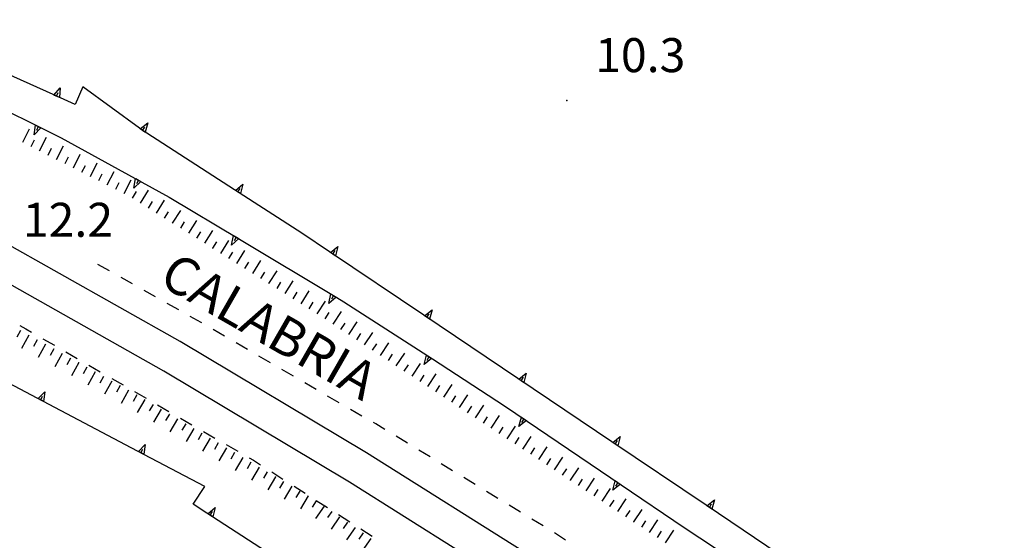
# Model space of a CAD drawing. Units: metres. Extents: x 2500832 to 2502386, y 4502232 to 4503651.
# Drawn here: x 2502075 to 2502179, y 4502297 to 4502352 of the extents above; entities that cross this region are included whole.
import ezdxf

# ---------------------------------------------------------------- set-up
doc = ezdxf.new("R2010")
doc.units = ezdxf.units.M
for name, color, linetype in [('binario a scartamento ordinario due o più biari', 254, 'Continuous'), ('marciapiede - spartitraffico', 254, 'Continuous'), ('muro di sostegno', 254, 'Continuous'), ('muro di sostegno v', 254, 'Continuous'), ('punto quotato a terra', 254, 'Continuous'), ('scarpata fino a 2 mt', 254, 'Continuous'), ('scarpata fino a 2 mt v', 254, 'Continuous'), ('TOPO02', 254, 'Continuous')]:
    doc.layers.add(name, color=color, linetype=linetype)

msp = doc.modelspace()

# ---------------------------------------------------------------- linework, layer by layer
at = {"layer": 'binario a scartamento ordinario due o più biari'}
for points in [[(2502178.867, 4502260.242), (2502167.258, 4502268.641), (2502145.656, 4502283.852), (2502129.492, 4502294.711), (2502111.922, 4502305.797), (2502092.211, 4502317.57), (2502073.047, 4502328.383), (2502058.094, 4502336.297), (2502039.047, 4502345.859), (2502023.547, 4502353.141), (2502011.383, 4502358.844), (2501997.594, 4502364.727), (2501979.523, 4502372.117), (2501959.781, 4502379.594), (2501934.391, 4502388.406), (2501909.031, 4502396.313), (2501883.922, 4502403.422), (2501858.813, 4502409.547), (2501836.023, 4502414.602), (2501819.781, 4502417.547), (2501797.406, 4502421.359), (2501776.172, 4502424.289), (2501757.227, 4502426.5), (2501729.906, 4502428.867)], [(2502199.984, 4502240.297), (2502193.219, 4502245.438), (2502165.203, 4502265.703), (2502143.656, 4502280.883), (2502127.578, 4502291.68), (2502110.102, 4502302.711), (2502090.477, 4502314.43), (2502071.406, 4502325.18), (2502056.531, 4502333.07), (2502037.578, 4502342.578), (2502022.133, 4502349.844), (2502010.023, 4502355.508), (2501996.32, 4502361.359), (2501978.328, 4502368.711), (2501958.703, 4502376.148)]]:
    msp.add_lwpolyline(points, dxfattribs=at)
at = {"layer": 'marciapiede - spartitraffico'}
for p, q in [((2502084.742, 4502325.047), (2502083.516, 4502325.734)), ((2502087.18, 4502323.672), (2502085.961, 4502324.359)), ((2502089.617, 4502322.297), (2502088.398, 4502322.984)), ((2502092.055, 4502320.922), (2502090.836, 4502321.609)), ((2502094.43, 4502319.578), (2502093.273, 4502320.234)), ((2502094.492, 4502319.539), (2502094.43, 4502319.578)), ((2502075.266, 4502319.258), (2502075.883, 4502318.93)), ((2502075.883, 4502318.93), (2502076.492, 4502318.578)), ((2502096.914, 4502318.133), (2502095.703, 4502318.836)), ((2502077.703, 4502317.875), (2502078.914, 4502317.18)), ((2502099.336, 4502316.727), (2502098.125, 4502317.43)), ((2502080.125, 4502316.477), (2502081.336, 4502315.773)), ((2502101.758, 4502315.32), (2502100.547, 4502316.023)), ((2502082.547, 4502315.078), (2502083.758, 4502314.375)), ((2502104.18, 4502313.914), (2502102.969, 4502314.617)), ((2502084.977, 4502313.672), (2502086.188, 4502312.977)), ((2502106.594, 4502312.508), (2502105.383, 4502313.211)), ((2502087.398, 4502312.273), (2502088.609, 4502311.57)), ((2502109.016, 4502311.102), (2502107.805, 4502311.805)), ((2502089.82, 4502310.875), (2502091.031, 4502310.172)), ((2502111.438, 4502309.695), (2502110.227, 4502310.398)), ((2502092.242, 4502309.469), (2502093.461, 4502308.773)), ((2502112.898, 4502308.852), (2502112.648, 4502308.992)), ((2502094.672, 4502308.07), (2502095.883, 4502307.367)), ((2502113.852, 4502308.273), (2502112.898, 4502308.852)), ((2502116.242, 4502306.813), (2502115.047, 4502307.547)), ((2502097.094, 4502306.672), (2502098.305, 4502305.969)), ((2502118.633, 4502305.359), (2502117.438, 4502306.086)), ((2502099.516, 4502305.266), (2502099.969, 4502305.008)), ((2502099.969, 4502305.008), (2502100.711, 4502304.531)), ((2502101.891, 4502303.781), (2502103.07, 4502303.023)), ((2502121.023, 4502303.898), (2502119.828, 4502304.625)), ((2502123.414, 4502302.438), (2502122.219, 4502303.172)), ((2502104.25, 4502302.273), (2502105.43, 4502301.516)), ((2502125.805, 4502300.984), (2502124.609, 4502301.711)), ((2502106.609, 4502300.766), (2502107.789, 4502300.008)), ((2502128.195, 4502299.523), (2502127, 4502300.258)), ((2502108.969, 4502299.258), (2502110.148, 4502298.5)), ((2502130.586, 4502298.07), (2502129.391, 4502298.797)), ((2502111.328, 4502297.75), (2502112.508, 4502296.992)), ((2502132, 4502297.203), (2502131.781, 4502297.336)), ((2502132.953, 4502296.57), (2502132, 4502297.203))]:
    msp.add_line(p, q, dxfattribs=at)
at = {"layer": 'muro di sostegno'}
for p, q in [((2502078.766, 4502343.695), (2502067.828, 4502348.633)), ((2502066.844, 4502345.492), (2502077.578, 4502340.141)), ((2502081.93, 4502344.523), (2502081.094, 4502342.648)), ((2502087.906, 4502340.164), (2502081.93, 4502344.523)), ((2502081.094, 4502342.648), (2502078.766, 4502343.695)), ((2502077.578, 4502340.141), (2502079.641, 4502339.117)), ((2502088.102, 4502340.023), (2502087.906, 4502340.164)), ((2502079.641, 4502339.117), (2502088.148, 4502334.453)), ((2502097.969, 4502333.633), (2502088.102, 4502340.023)), ((2502088.148, 4502334.453), (2502091.063, 4502332.859)), ((2502091.063, 4502332.859), (2502098.5, 4502328.398)), ((2502105.063, 4502329.047), (2502097.969, 4502333.633)), ((2502108.008, 4502327.063), (2502105.063, 4502329.047)), ((2502098.5, 4502328.398), (2502108.789, 4502322.219)), ((2502117.969, 4502320.359), (2502108.008, 4502327.063)), ((2502108.789, 4502322.219), (2502109.523, 4502321.781)), ((2502109.523, 4502321.781), (2502118.883, 4502315.727)), ((2502127.922, 4502313.664), (2502117.969, 4502320.359)), ((2502077.094, 4502311.586), (2502066.477, 4502317.188)), ((2502118.883, 4502315.727), (2502126.523, 4502310.789)), ((2502137.875, 4502306.961), (2502127.922, 4502313.664)), ((2502087.703, 4502305.992), (2502077.094, 4502311.586)), ((2502126.523, 4502310.789), (2502128.922, 4502309.156)), ((2502128.922, 4502309.156), (2502138.852, 4502302.422)), ((2502147.828, 4502300.266), (2502137.875, 4502306.961)), ((2502094.805, 4502302.25), (2502087.703, 4502305.992)), ((2502093.594, 4502300.367), (2502094.805, 4502302.25)), ((2502138.852, 4502302.422), (2502145.5, 4502297.906)), ((2502095.047, 4502299.422), (2502093.594, 4502300.367)), ((2502157.789, 4502293.563), (2502147.828, 4502300.266)), ((2502105.117, 4502292.883), (2502095.047, 4502299.422)), ((2502145.5, 4502297.906), (2502148.805, 4502295.711))]:
    msp.add_line(p, q, dxfattribs=at)
at = {"layer": 'muro di sostegno v'}
for p, q in [((2502078.859, 4502343.641), (2502079.539, 4502344.406)), ((2502079.539, 4502344.406), (2502079.445, 4502343.383)), ((2502079.438, 4502343.391), (2502078.867, 4502343.648)), ((2502079.141, 4502343.523), (2502079.32, 4502343.93)), ((2502076.773, 4502339.453), (2502076.906, 4502340.469)), ((2502077.484, 4502340.195), (2502076.773, 4502339.453)), ((2502076.914, 4502340.461), (2502077.477, 4502340.18)), ((2502077.203, 4502340.313), (2502077.008, 4502339.914)), ((2502087.984, 4502340.094), (2502088.805, 4502340.703)), ((2502088.227, 4502339.914), (2502088.484, 4502340.273)), ((2502088.805, 4502340.703), (2502088.5, 4502339.719)), ((2502088.492, 4502339.727), (2502087.984, 4502340.094)), ((2502087.328, 4502333.805), (2502087.5, 4502334.82)), ((2502088.063, 4502334.516), (2502087.328, 4502333.805)), ((2502087.508, 4502334.813), (2502088.055, 4502334.516)), ((2502087.789, 4502334.664), (2502087.578, 4502334.273)), ((2502098.055, 4502333.57), (2502098.844, 4502334.227)), ((2502098.844, 4502334.227), (2502098.594, 4502333.227)), ((2502098.586, 4502333.234), (2502098.063, 4502333.57)), ((2502098.32, 4502333.406), (2502098.563, 4502333.781)), ((2502097.648, 4502327.781), (2502097.859, 4502328.789)), ((2502097.867, 4502328.781), (2502098.406, 4502328.461)), ((2502098.414, 4502328.461), (2502097.648, 4502327.781)), ((2502098.148, 4502328.617), (2502097.922, 4502328.234)), ((2502108.094, 4502326.992), (2502108.891, 4502327.633)), ((2502108.617, 4502326.648), (2502108.102, 4502327)), ((2502108.352, 4502326.828), (2502108.594, 4502327.195)), ((2502108.891, 4502327.633), (2502108.625, 4502326.641)), ((2502107.938, 4502321.602), (2502108.148, 4502322.609)), ((2502108.156, 4502322.602), (2502108.695, 4502322.281)), ((2502108.438, 4502322.438), (2502108.211, 4502322.055)), ((2502108.703, 4502322.281), (2502107.938, 4502321.602)), ((2502118.055, 4502320.289), (2502118.852, 4502320.93)), ((2502118.313, 4502320.125), (2502118.555, 4502320.492)), ((2502118.852, 4502320.93), (2502118.586, 4502319.938)), ((2502118.578, 4502319.945), (2502118.063, 4502320.297)), ((2502118.008, 4502315.133), (2502118.25, 4502316.133)), ((2502118.797, 4502315.789), (2502118.008, 4502315.133)), ((2502118.258, 4502316.125), (2502118.781, 4502315.789)), ((2502118.523, 4502315.953), (2502118.281, 4502315.578)), ((2502128.008, 4502313.594), (2502128.805, 4502314.234)), ((2502128.805, 4502314.234), (2502128.539, 4502313.242)), ((2502128.531, 4502313.25), (2502128.016, 4502313.602)), ((2502128.266, 4502313.43), (2502128.508, 4502313.797)), ((2502077.188, 4502311.531), (2502077.914, 4502312.258)), ((2502077.914, 4502312.258), (2502077.758, 4502311.242)), ((2502077.75, 4502311.25), (2502077.195, 4502311.539)), ((2502077.461, 4502311.398), (2502077.664, 4502311.789)), ((2502128.031, 4502308.586), (2502128.297, 4502309.578)), ((2502128.836, 4502309.227), (2502128.031, 4502308.586)), ((2502128.305, 4502309.57), (2502128.82, 4502309.219)), ((2502128.57, 4502309.391), (2502128.32, 4502309.023)), ((2502137.961, 4502306.891), (2502138.758, 4502307.531)), ((2502138.484, 4502306.547), (2502137.969, 4502306.898)), ((2502138.219, 4502306.727), (2502138.461, 4502307.094)), ((2502138.758, 4502307.531), (2502138.492, 4502306.539)), ((2502087.797, 4502305.938), (2502088.523, 4502306.664)), ((2502088.359, 4502305.656), (2502087.805, 4502305.945)), ((2502088.07, 4502305.805), (2502088.273, 4502306.195)), ((2502088.523, 4502306.664), (2502088.367, 4502305.648)), ((2502137.961, 4502301.852), (2502138.227, 4502302.844)), ((2502138.234, 4502302.836), (2502138.75, 4502302.484)), ((2502138.5, 4502302.656), (2502138.25, 4502302.289)), ((2502138.766, 4502302.492), (2502137.961, 4502301.852)), ((2502147.914, 4502300.195), (2502148.711, 4502300.836)), ((2502148.711, 4502300.836), (2502148.445, 4502299.844)), ((2502095.133, 4502299.359), (2502095.922, 4502300.016)), ((2502095.398, 4502299.203), (2502095.641, 4502299.578)), ((2502095.922, 4502300.016), (2502095.672, 4502299.016)), ((2502148.438, 4502299.852), (2502147.922, 4502300.203)), ((2502148.172, 4502300.031), (2502148.414, 4502300.398)), ((2502095.664, 4502299.023), (2502095.141, 4502299.367))]:
    msp.add_line(p, q, dxfattribs=at)
at = {"layer": 'punto quotato a terra'}
msp.add_point((2502133.094, 4502343.078), dxfattribs=at)
at = {"layer": 'scarpata fino a 2 mt'}
for p, q in [((2502075.563, 4502338.656), (2502075.563, 4502338.656)), ((2502076.461, 4502338.203), (2502076.453, 4502338.203)), ((2502077.352, 4502337.758), (2502077.352, 4502337.758)), ((2502078.25, 4502337.305), (2502078.242, 4502337.305)), ((2502079.141, 4502336.852), (2502079.141, 4502336.852)), ((2502080.039, 4502336.398), (2502080.039, 4502336.406)), ((2502080.93, 4502335.953), (2502080.93, 4502335.953)), ((2502081.828, 4502335.5), (2502081.828, 4502335.5)), ((2502082.719, 4502335.047), (2502082.719, 4502335.047)), ((2502083.617, 4502334.602), (2502083.617, 4502334.602)), ((2502084.508, 4502334.148), (2502084.508, 4502334.148)), ((2502085.406, 4502333.695), (2502085.406, 4502333.695)), ((2502086.305, 4502333.242), (2502086.297, 4502333.25)), ((2502087.172, 4502332.758), (2502087.172, 4502332.758)), ((2502088.023, 4502332.227), (2502088.023, 4502332.227)), ((2502088.875, 4502331.688), (2502088.867, 4502331.695)), ((2502089.719, 4502331.156), (2502089.719, 4502331.156)), ((2502090.57, 4502330.625), (2502090.57, 4502330.625)), ((2502091.422, 4502330.094), (2502091.414, 4502330.094)), ((2502092.266, 4502329.563), (2502092.266, 4502329.563)), ((2502093.117, 4502329.031), (2502093.117, 4502329.031)), ((2502093.969, 4502328.5), (2502093.961, 4502328.5)), ((2502094.813, 4502327.969), (2502094.813, 4502327.969)), ((2502095.664, 4502327.43), (2502095.664, 4502327.438)), ((2502096.516, 4502326.898), (2502096.508, 4502326.898)), ((2502097.359, 4502326.367), (2502097.359, 4502326.367)), ((2502098.211, 4502325.836), (2502098.211, 4502325.836)), ((2502099.063, 4502325.305), (2502099.055, 4502325.305)), ((2502099.906, 4502324.773), (2502099.906, 4502324.773)), ((2502100.758, 4502324.242), (2502100.758, 4502324.242)), ((2502101.609, 4502323.711), (2502101.602, 4502323.711)), ((2502102.453, 4502323.172), (2502102.453, 4502323.18)), ((2502103.305, 4502322.641), (2502103.305, 4502322.641)), ((2502104.156, 4502322.109), (2502104.148, 4502322.109)), ((2502105, 4502321.578), (2502105, 4502321.578)), ((2502105.852, 4502321.047), (2502105.852, 4502321.047)), ((2502106.695, 4502320.516), (2502106.695, 4502320.516)), ((2502107.539, 4502319.961), (2502107.531, 4502319.961)), ((2502108.375, 4502319.414), (2502108.375, 4502319.414)), ((2502075.344, 4502318.742), (2502075.344, 4502318.742)), ((2502109.211, 4502318.859), (2502109.211, 4502318.859)), ((2502110.047, 4502318.313), (2502110.047, 4502318.313)), ((2502076.219, 4502318.258), (2502076.219, 4502318.25)), ((2502077.094, 4502317.766), (2502077.102, 4502317.766)), ((2502077.977, 4502317.281), (2502077.977, 4502317.281)), ((2502110.883, 4502317.758), (2502110.883, 4502317.758)), ((2502078.852, 4502316.797), (2502078.852, 4502316.797)), ((2502079.727, 4502316.313), (2502079.727, 4502316.313)), ((2502111.719, 4502317.211), (2502111.719, 4502317.211)), ((2502112.555, 4502316.656), (2502112.555, 4502316.656)), ((2502080.602, 4502315.828), (2502080.602, 4502315.828)), ((2502081.477, 4502315.344), (2502081.484, 4502315.344)), ((2502113.398, 4502316.109), (2502113.391, 4502316.109)), ((2502114.234, 4502315.555), (2502114.234, 4502315.555)), ((2502082.359, 4502314.859), (2502082.359, 4502314.859)), ((2502083.234, 4502314.375), (2502083.234, 4502314.367)), ((2502115.07, 4502315.008), (2502115.07, 4502315.008)), ((2502115.906, 4502314.453), (2502115.906, 4502314.453)), ((2502084.109, 4502313.883), (2502084.109, 4502313.883)), ((2502084.984, 4502313.398), (2502084.984, 4502313.398)), ((2502116.742, 4502313.906), (2502116.742, 4502313.906)), ((2502117.578, 4502313.352), (2502117.578, 4502313.352)), ((2502085.859, 4502312.914), (2502085.867, 4502312.914)), ((2502086.742, 4502312.43), (2502086.742, 4502312.43)), ((2502118.414, 4502312.805), (2502118.414, 4502312.805)), ((2502119.258, 4502312.25), (2502119.25, 4502312.25)), ((2502087.617, 4502311.945), (2502087.617, 4502311.945)), ((2502088.477, 4502311.438), (2502088.477, 4502311.438)), ((2502120.094, 4502311.703), (2502120.086, 4502311.703)), ((2502120.93, 4502311.148), (2502120.93, 4502311.148)), ((2502089.344, 4502310.93), (2502089.344, 4502310.922)), ((2502090.203, 4502310.414), (2502090.203, 4502310.414)), ((2502121.766, 4502310.602), (2502121.766, 4502310.602)), ((2502122.602, 4502310.047), (2502122.602, 4502310.047)), ((2502091.063, 4502309.906), (2502091.07, 4502309.906)), ((2502091.93, 4502309.398), (2502091.93, 4502309.398)), ((2502123.438, 4502309.5), (2502123.438, 4502309.5)), ((2502124.273, 4502308.945), (2502124.273, 4502308.945)), ((2502092.789, 4502308.883), (2502092.797, 4502308.883)), ((2502093.656, 4502308.375), (2502093.656, 4502308.375)), ((2502094.516, 4502307.867), (2502094.516, 4502307.867)), ((2502125.117, 4502308.398), (2502125.109, 4502308.398)), ((2502095.383, 4502307.359), (2502095.383, 4502307.359)), ((2502096.242, 4502306.844), (2502096.242, 4502306.844)), ((2502125.953, 4502307.844), (2502125.945, 4502307.844)), ((2502126.789, 4502307.297), (2502126.789, 4502307.297)), ((2502097.102, 4502306.336), (2502097.109, 4502306.336)), ((2502097.969, 4502305.828), (2502097.969, 4502305.828)), ((2502127.625, 4502306.742), (2502127.625, 4502306.742)), ((2502128.461, 4502306.195), (2502128.461, 4502306.195)), ((2502098.828, 4502305.32), (2502098.828, 4502305.32)), ((2502099.695, 4502304.805), (2502099.695, 4502304.805)), ((2502129.297, 4502305.641), (2502129.297, 4502305.641)), ((2502130.133, 4502305.094), (2502130.133, 4502305.094)), ((2502100.555, 4502304.297), (2502100.555, 4502304.297)), ((2502101.414, 4502303.789), (2502101.422, 4502303.789)), ((2502130.969, 4502304.539), (2502130.969, 4502304.539)), ((2502131.813, 4502303.992), (2502131.805, 4502303.992)), ((2502102.281, 4502303.281), (2502102.281, 4502303.273)), ((2502103.141, 4502302.766), (2502103.141, 4502302.766)), ((2502132.648, 4502303.438), (2502132.648, 4502303.438)), ((2502133.484, 4502302.883), (2502133.484, 4502302.891)), ((2502104.008, 4502302.258), (2502104.008, 4502302.258)), ((2502104.867, 4502301.75), (2502104.867, 4502301.75)), ((2502134.32, 4502302.336), (2502134.32, 4502302.336)), ((2502135.156, 4502301.781), (2502135.156, 4502301.789)), ((2502105.727, 4502301.242), (2502105.734, 4502301.234)), ((2502106.594, 4502300.727), (2502106.594, 4502300.727)), ((2502135.992, 4502301.234), (2502135.992, 4502301.234)), ((2502136.828, 4502300.68), (2502136.828, 4502300.688)), ((2502107.422, 4502300.172), (2502107.43, 4502300.172)), ((2502108.25, 4502299.602), (2502108.25, 4502299.602)), ((2502137.672, 4502300.133), (2502137.664, 4502300.133)), ((2502138.508, 4502299.578), (2502138.5, 4502299.586)), ((2502109.07, 4502299.031), (2502109.078, 4502299.031)), ((2502139.344, 4502299.031), (2502139.344, 4502299.031)), ((2502109.898, 4502298.461), (2502109.898, 4502298.461)), ((2502110.719, 4502297.891), (2502110.719, 4502297.891)), ((2502140.18, 4502298.477), (2502140.18, 4502298.484)), ((2502141.016, 4502297.93), (2502141.016, 4502297.93)), ((2502111.547, 4502297.32), (2502111.547, 4502297.32)), ((2502112.367, 4502296.75), (2502112.367, 4502296.75)), ((2502141.852, 4502297.375), (2502141.852, 4502297.383)), ((2502142.688, 4502296.828), (2502142.688, 4502296.828))]:
    msp.add_line(p, q, dxfattribs=at)
at = {"layer": 'scarpata fino a 2 mt v'}
for p, q in [((2502075.563, 4502338.656), (2502076.281, 4502340.086)), ((2502077.352, 4502337.758), (2502078.07, 4502339.188)), ((2502076.453, 4502338.203), (2502076.813, 4502338.914)), ((2502079.141, 4502336.852), (2502079.859, 4502338.281)), ((2502078.242, 4502337.305), (2502078.602, 4502338.016)), ((2502080.039, 4502336.406), (2502080.398, 4502337.117)), ((2502080.93, 4502335.953), (2502081.648, 4502337.383)), ((2502081.828, 4502335.5), (2502082.188, 4502336.211)), ((2502082.719, 4502335.047), (2502083.438, 4502336.477)), ((2502083.617, 4502334.602), (2502083.977, 4502335.313)), ((2502084.508, 4502334.148), (2502085.227, 4502335.578)), ((2502085.406, 4502333.695), (2502085.766, 4502334.406)), ((2502086.297, 4502333.25), (2502087.016, 4502334.68)), ((2502087.172, 4502332.758), (2502087.594, 4502333.438)), ((2502088.023, 4502332.227), (2502088.875, 4502333.586)), ((2502088.867, 4502331.695), (2502089.289, 4502332.375)), ((2502089.719, 4502331.156), (2502090.57, 4502332.516)), ((2502090.57, 4502330.625), (2502090.992, 4502331.305)), ((2502091.414, 4502330.094), (2502092.266, 4502331.453)), ((2502092.266, 4502329.563), (2502092.688, 4502330.242)), ((2502093.117, 4502329.031), (2502093.969, 4502330.391)), ((2502093.961, 4502328.5), (2502094.383, 4502329.18)), ((2502094.813, 4502327.969), (2502095.664, 4502329.328)), ((2502095.664, 4502327.438), (2502096.086, 4502328.117)), ((2502096.508, 4502326.898), (2502097.359, 4502328.258)), ((2502097.359, 4502326.367), (2502097.781, 4502327.047)), ((2502098.211, 4502325.836), (2502099.063, 4502327.195)), ((2502099.055, 4502325.305), (2502099.477, 4502325.984)), ((2502099.906, 4502324.773), (2502100.758, 4502326.133)), ((2502100.758, 4502324.242), (2502101.18, 4502324.922)), ((2502101.602, 4502323.711), (2502102.453, 4502325.07)), ((2502102.453, 4502323.18), (2502102.875, 4502323.859)), ((2502103.305, 4502322.641), (2502104.156, 4502324)), ((2502104.148, 4502322.109), (2502104.57, 4502322.789)), ((2502105, 4502321.578), (2502105.852, 4502322.938)), ((2502105.852, 4502321.047), (2502106.273, 4502321.727)), ((2502106.695, 4502320.516), (2502107.578, 4502321.852)), ((2502107.531, 4502319.961), (2502107.969, 4502320.633)), ((2502108.375, 4502319.414), (2502109.258, 4502320.75)), ((2502109.211, 4502318.859), (2502109.648, 4502319.531)), ((2502110.047, 4502318.313), (2502110.93, 4502319.648)), ((2502075.344, 4502318.742), (2502074.953, 4502318.039)), ((2502110.883, 4502317.758), (2502111.32, 4502318.43)), ((2502111.719, 4502317.211), (2502112.602, 4502318.547)), ((2502076.219, 4502318.25), (2502075.445, 4502316.852)), ((2502077.102, 4502317.766), (2502076.711, 4502317.063)), ((2502077.977, 4502317.281), (2502077.203, 4502315.883)), ((2502112.555, 4502316.656), (2502112.992, 4502317.328)), ((2502113.391, 4502316.109), (2502114.273, 4502317.445)), ((2502078.852, 4502316.797), (2502078.461, 4502316.094)), ((2502079.727, 4502316.313), (2502078.953, 4502314.914)), ((2502114.234, 4502315.555), (2502114.672, 4502316.227)), ((2502115.07, 4502315.008), (2502115.953, 4502316.344)), ((2502080.602, 4502315.828), (2502080.211, 4502315.125)), ((2502081.484, 4502315.344), (2502080.711, 4502313.945)), ((2502116.742, 4502313.906), (2502117.625, 4502315.242)), ((2502082.359, 4502314.859), (2502081.969, 4502314.156)), ((2502083.234, 4502314.367), (2502082.461, 4502312.969)), ((2502115.906, 4502314.453), (2502116.344, 4502315.125)), ((2502118.414, 4502312.805), (2502119.297, 4502314.141)), ((2502084.109, 4502313.883), (2502083.719, 4502313.18)), ((2502084.984, 4502313.398), (2502084.211, 4502312)), ((2502117.578, 4502313.352), (2502118.016, 4502314.023)), ((2502085.867, 4502312.914), (2502085.477, 4502312.211)), ((2502086.742, 4502312.43), (2502085.969, 4502311.031)), ((2502119.25, 4502312.25), (2502119.688, 4502312.922)), ((2502120.086, 4502311.703), (2502120.969, 4502313.039)), ((2502087.617, 4502311.945), (2502087.227, 4502311.242)), ((2502088.477, 4502311.438), (2502087.664, 4502310.063)), ((2502120.93, 4502311.148), (2502121.367, 4502311.82)), ((2502121.766, 4502310.602), (2502122.648, 4502311.938)), ((2502089.344, 4502310.922), (2502088.938, 4502310.234)), ((2502090.203, 4502310.414), (2502089.391, 4502309.039)), ((2502122.602, 4502310.047), (2502123.039, 4502310.719)), ((2502123.438, 4502309.5), (2502124.32, 4502310.836)), ((2502091.07, 4502309.906), (2502090.664, 4502309.219)), ((2502091.93, 4502309.398), (2502091.117, 4502308.023)), ((2502124.273, 4502308.945), (2502124.711, 4502309.617)), ((2502125.109, 4502308.398), (2502125.992, 4502309.734)), ((2502092.797, 4502308.883), (2502092.391, 4502308.195)), ((2502093.656, 4502308.375), (2502092.844, 4502307)), ((2502094.516, 4502307.867), (2502094.109, 4502307.18)), ((2502125.945, 4502307.844), (2502126.383, 4502308.516)), ((2502126.789, 4502307.297), (2502127.672, 4502308.633)), ((2502095.383, 4502307.359), (2502094.57, 4502305.984)), ((2502096.242, 4502306.844), (2502095.836, 4502306.156)), ((2502127.625, 4502306.742), (2502128.063, 4502307.414)), ((2502128.461, 4502306.195), (2502129.344, 4502307.531)), ((2502097.109, 4502306.336), (2502096.297, 4502304.961)), ((2502097.969, 4502305.828), (2502097.563, 4502305.141)), ((2502129.297, 4502305.641), (2502129.734, 4502306.313)), ((2502130.133, 4502305.094), (2502131.016, 4502306.43)), ((2502098.828, 4502305.32), (2502098.016, 4502303.945)), ((2502099.695, 4502304.805), (2502099.289, 4502304.117)), ((2502130.969, 4502304.539), (2502131.406, 4502305.211)), ((2502131.805, 4502303.992), (2502132.688, 4502305.328)), ((2502100.555, 4502304.297), (2502099.742, 4502302.922)), ((2502101.422, 4502303.789), (2502101.016, 4502303.102)), ((2502132.648, 4502303.438), (2502133.086, 4502304.109)), ((2502133.484, 4502302.891), (2502134.367, 4502304.227)), ((2502102.281, 4502303.273), (2502101.469, 4502301.898)), ((2502103.141, 4502302.766), (2502102.734, 4502302.078)), ((2502134.32, 4502302.336), (2502134.758, 4502303.008)), ((2502135.156, 4502301.789), (2502136.039, 4502303.125)), ((2502104.008, 4502302.258), (2502103.195, 4502300.883)), ((2502104.867, 4502301.75), (2502104.461, 4502301.063)), ((2502135.992, 4502301.234), (2502136.43, 4502301.906)), ((2502136.828, 4502300.688), (2502137.711, 4502302.023)), ((2502105.734, 4502301.234), (2502104.922, 4502299.859)), ((2502106.594, 4502300.727), (2502106.188, 4502300.039)), ((2502137.664, 4502300.133), (2502138.102, 4502300.805)), ((2502138.5, 4502299.586), (2502139.383, 4502300.922)), ((2502107.43, 4502300.172), (2502106.516, 4502298.859)), ((2502108.25, 4502299.602), (2502107.797, 4502298.945)), ((2502139.344, 4502299.031), (2502139.781, 4502299.703)), ((2502140.18, 4502298.484), (2502141.063, 4502299.82)), ((2502109.078, 4502299.031), (2502108.164, 4502297.719)), ((2502141.016, 4502297.93), (2502141.453, 4502298.602)), ((2502141.852, 4502297.383), (2502142.734, 4502298.719)), ((2502109.898, 4502298.461), (2502109.445, 4502297.805)), ((2502110.719, 4502297.891), (2502109.805, 4502296.578)), ((2502142.688, 4502296.828), (2502143.125, 4502297.5)), ((2502143.523, 4502296.281), (2502144.406, 4502297.617)), ((2502111.547, 4502297.32), (2502111.094, 4502296.664)), ((2502112.367, 4502296.75), (2502111.453, 4502295.438))]:
    msp.add_line(p, q, dxfattribs=at)

# ---------------------------------------------------------------- texts
at = {"layer": 'punto quotato a terra'}
for s, p in [('10.3               ', (2502136.094, 4502346.078)), ('12.2               ', (2502075.578, 4502328.656))]:
    msp.add_text(s, height=3.6, dxfattribs=at).set_placement(p)
at = {"layer": 'TOPO02'}
msp.add_text('CALABRIA', height=4, rotation=330.1, dxfattribs=at).set_placement((2502089.789, 4502323.711))

doc.saveas('drawing.dxf')
